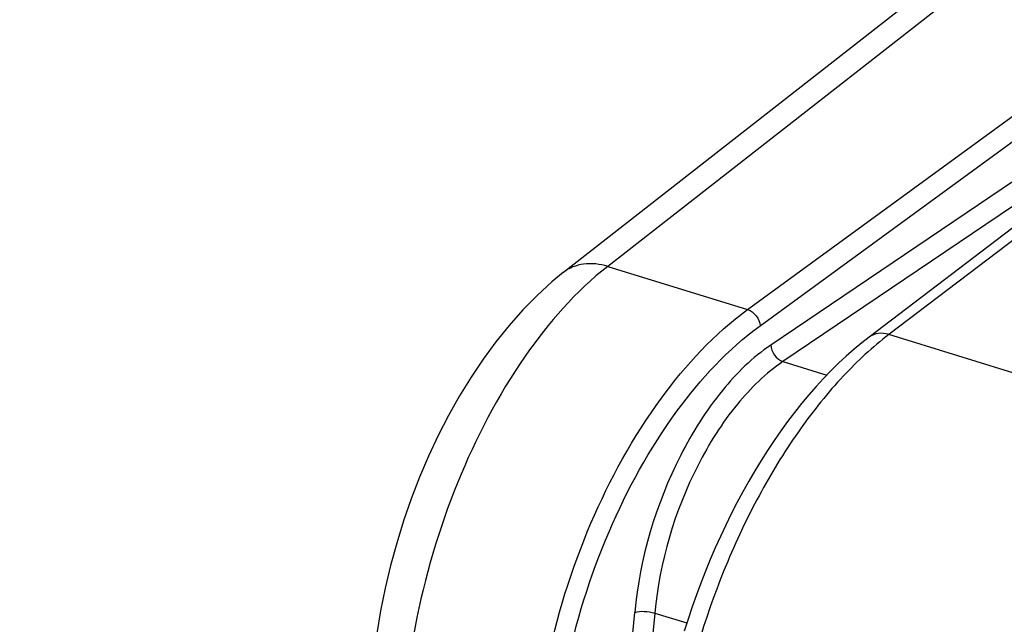
# Model space of a CAD drawing. Units: millimetres. Extents: x 0 to 594, y 0 to 420.
# Drawn here: x 309 to 326, y 83 to 94 of the extents above; entities that cross this region are included whole.
import ezdxf

# ---------------------------------------------------------------- set-up
doc = ezdxf.new("R2010")
doc.units = ezdxf.units.MM
doc.header["$LTSCALE"] = 32.67
doc.layers.get('0').update_dxf_attribs({"linetype": 'CONTINUOUS'})
doc.layers.add('AXES', color=7, linetype='CONTINUOUS')
doc.layers.add('SOLIDES', color=7, linetype='CONTINUOUS')
doc.styles.get("Standard").update_dxf_attribs({"font": 'txt', "width": 0.85})
doc.dimstyles.get("Standard").update_dxf_attribs({"dimtxt": 3.5, "dimasz": 3.5, "dimexe": 0.18, "dimexo": 0.0625, "dimgap": 0.09, "dimtad": 1, "dimdec": 4, "dimdsep": 46, "dimtxsty": 'STANDARD', "dimblk": '_FILLED', "dimblk1": '_FILLED', "dimblk2": '_FILLED', "dimcen": 0.09, "dimclrt": 5, "dimadec": 0, "dimazin": 0, "dimtol": 1, "dimtp": 0.0001, "dimtm": 0.0001, "dimtfac": 1, "dimtdec": 4, "dimtofl": 0, "dimtmove": 0, "dimatfit": 3, "dimldrblk": '_FILLED', "dimfxl": 1, "dimtolj": 1, "dimarcsym": 0})

# ---------------------------------------------------------------- blocks, each defined once
blk = doc.blocks.new('_FILLED')
at = {"color": 0, "linetype": 'BYBLOCK'}
blk.add_solid([(0, 0), (-1, 0.2143), (-1, -0.2143)], dxfattribs=at)

msp = doc.modelspace()

# ---------------------------------------------------------------- linework, layer by layer
at = {"color": 7, "linetype": 'CONTINUOUS'}
for p in [(329.43934, 97.761125), (318.477661, 89.201316)]:
    msp.add_line(p, (318.477425, 89.201132), dxfattribs=at)
at = {"color": 9, "linetype": 'CONTINUOUS'}
msp.add_line((330.204567, 97.866001), (319.240609, 89.304413), dxfattribs=at)
at = {"color": 7, "linetype": 'CONTINUOUS'}
msp.add_lwpolyline([(318.477663, 89.201313), (318.278141, 89.037801), (318.022211, 88.804755), (317.775578, 88.553868), (317.538584, 88.286578), (317.311137, 88.003853), (317.093066, 87.706294), (316.884634, 87.394965), (316.686168, 87.070985), (316.497913, 86.735227), (316.320239, 86.388838), (316.153519, 86.032916), (315.9981, 85.668485), (315.854359, 85.296719), (315.722705, 84.918787), (315.603501, 84.535841), (315.497113, 84.149088), (315.40392, 83.75972), (315.324236, 83.368892), (315.258408, 82.977834)], dxfattribs=at)
at = {"color": 9, "linetype": 'CONTINUOUS'}
for points, knots in [([(319.24061, 89.304413), (318.686606, 88.874779), (317.672056, 87.702544), (316.563947, 85.572964), (315.848934, 83.156803), (315.688943, 81.464561), (315.716687, 80.645969)], [0, 0, 0, 0, 0.218654421, 0.474830887, 0.74454711, 1, 1, 1, 1]), ([(319.240482, 89.304314), (319.106229, 89.343914), (318.835495, 89.378499), (318.575573, 89.277643), (318.4777, 89.201266)], [0, 0, 0, 0, 0.529955799, 1, 1, 1, 1])]:
    msp.add_open_spline(points, degree=3, knots=knots, dxfattribs=at)
at = {"layer": 'AXES', "color": 9, "linetype": 'CONTINUOUS'}
for points, knots in [([(307.945639, 93.061284), (308.691715, 93.780383), (310.20112, 95.02952), (312.656388, 96.324144), (315.093134, 96.856843), (316.665599, 96.647011), (317.369394, 96.411642)], [0, 0, 0, 0, 0.296657714, 0.55741117, 0.787540972, 1, 1, 1, 1]), ([(301.473034, 83.659009), (302.468532, 85.915017), (304.70761, 89.945581), (307.847872, 93.388888), (309.543831, 94.653178)], [0, 0, 0, 0, 0.538257681, 1, 1, 1, 1])]:
    msp.add_open_spline(points, degree=3, knots=knots, dxfattribs=at)
at = {"layer": 'SOLIDES', "color": 9, "linetype": 'CONTINUOUS'}
for p, q in [((334.979656, 96.416041), (324.086757, 88.128125)), ((321.651948, 88.561394), (332.158232, 96.222242)), ((321.867333, 88.281399), (332.365821, 95.936558)), ((332.399442, 94.944824), (322.050543, 87.947796)), ((330.617575, 93.314201), (322.261, 87.66421)), ((319.240609, 89.304413), (321.651948, 88.561394)), ((335.495136, 84.613455), (324.086757, 88.128125)), ((322.261, 87.66421), (323.017251, 87.431225)), ((319.548922, 81.669737), (319.705932, 83.340604)), ((320.050743, 83.328955), (319.910104, 81.832303)), ((320.050743, 83.328955), (320.605555, 83.158035))]:
    msp.add_line(p, q, dxfattribs=at)
at = {"layer": 'SOLIDES', "color": 7, "linetype": 'CONTINUOUS'}
msp.add_line((334.633991, 96.370117), (323.746108, 88.086), dxfattribs=at)
msp.add_lwpolyline([(323.746113, 88.086004), (323.621549, 87.98841), (323.486028, 87.875766), (323.351968, 87.757575), (323.219473, 87.634007), (323.088603, 87.505197), (322.959396, 87.371247), (322.831929, 87.232302), (322.706287, 87.088515), (322.582529, 86.940007), (322.46074, 86.786928), (322.341003, 86.629435), (322.223393, 86.467668), (322.107992, 86.301785), (321.994885, 86.13195), (321.88415, 85.958313), (321.77587, 85.781044), (321.670126, 85.600311), (321.566996, 85.416277), (321.466559, 85.229116), (321.368893, 85.039005), (321.274077, 84.846119), (321.182184, 84.650641), (321.093288, 84.45275), (321.007458, 84.252624), (320.924766, 84.050455), (320.845276, 83.846421), (320.769043, 83.640678), (320.696128, 83.433413), (320.626597, 83.224814), (320.560495, 83.015034)], dxfattribs=at)
at = {"layer": 'SOLIDES', "color": 9, "linetype": 'CONTINUOUS'}
for points, knots in [([(317.965419, 79.953373), (317.9377, 80.771033), (318.107036, 82.462843), (318.857968, 84.872118), (320.019922, 86.989694), (321.077914, 88.142311), (321.651948, 88.561394)], [0, 0, 0, 0, 0.254183681, 0.522844764, 0.779182169, 1, 1, 1, 1]), ([(318.311627, 79.987394), (318.284918, 80.775306), (318.448281, 82.405597), (319.172628, 84.727129), (320.293403, 86.767458), (321.313781, 87.877763), (321.867333, 88.281399)], [0, 0, 0, 0, 0.254158008, 0.522797425, 0.779137821, 1, 1, 1, 1]), ([(324.086757, 88.128125), (323.805501, 87.914288), (323.256111, 87.40471), (322.522482, 86.491046), (321.857014, 85.41614), (321.087294, 83.807254), (320.554984, 82.071426), (320.293454, 80.313239), (320.260449, 79.447876), (320.271721, 79.028065)], [0, 0, 0, 0, 0.104226124, 0.219823414, 0.344775635, 0.476281035, 0.745277852, 0.876112967, 1, 1, 1, 1]), ([(324.086743, 88.128115), (324.027008, 88.14632), (323.906531, 88.162996), (323.790124, 88.119489), (323.746114, 88.086003)], [0, 0, 0, 0, 0.530348872, 1, 1, 1, 1]), ([(322.050543, 87.947796), (321.734956, 87.734359), (321.13856, 87.14532), (320.198392, 85.645422), (319.793929, 84.276977), (319.705932, 83.340604)], [0, 0, 0, 0, 0.215935267, 0.466944174, 1, 1, 1, 1]), ([(322.261, 87.66421), (321.963582, 87.46354), (321.401442, 86.909503), (320.515143, 85.498292), (320.133729, 84.210274), (320.050743, 83.328955)], [0, 0, 0, 0, 0.216013878, 0.467034964, 1, 1, 1, 1]), ([(319.705932, 83.340604), (319.756988, 83.358361), (319.876007, 83.362946), (319.991583, 83.347446), (320.050745, 83.328975)], [0, 0, 0, 0, 0.465866053, 1, 1, 1, 1])]:
    msp.add_open_spline(points, degree=3, knots=knots, dxfattribs=at)
for points in [[(321.651948, 88.561394), (321.764047, 88.525352), (321.859002, 88.398855), (321.867333, 88.281399)], [(322.050543, 87.947796), (322.055957, 87.830207), (322.148762, 87.700072), (322.260846, 87.664106)]]:
    msp.add_open_spline(points, degree=3, dxfattribs=at)

# ---------------------------------------------------------------- leaders
at = {"color": 2, "linetype": 'CONTINUOUS'}
msp.add_leader([(330.696837, 86.091705), (311.212481, 123.251255), (305.212481, 123.251255)], dimstyle='STANDARD', override={"dimtad": 0}, dxfattribs=at)

doc.saveas('drawing.dxf')
